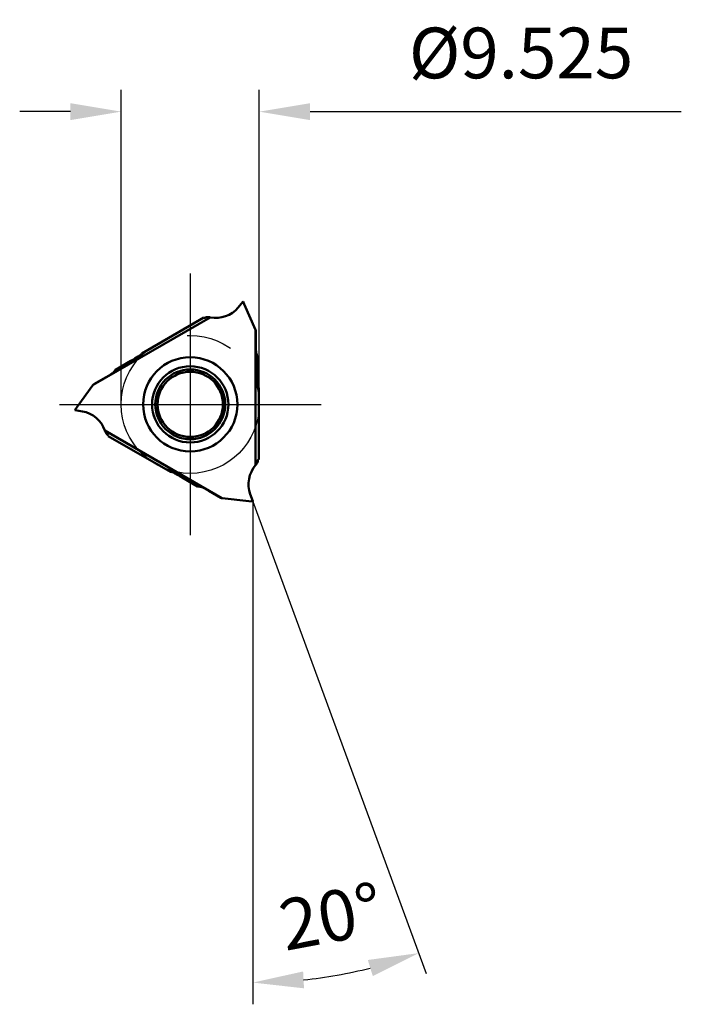
# Model space of a CAD drawing. Units: millimetres. Extents: x -21 to 102, y -41 to 49.
# Drawn here: x 56 to 102, y -41 to 27 of the extents above; entities that cross this region are included whole.
import ezdxf

# ---------------------------------------------------------------- set-up
doc = ezdxf.new("R2010")
doc.units = ezdxf.units.MM
doc.linetypes.add('CENTER2', pattern=[28.575, 19.05, -3.175, 3.175, -3.175])
for name, color, linetype, lineweight in [('SKVIEW1', 4, 'Continuous', 50), ('SKVIEW2', 7, 'Continuous', 25), ('SKVIEW4', 2, 'CENTER2', 25)]:
    doc.layers.add(name, color=color, linetype=linetype, lineweight=lineweight)
doc.styles.add('simplex', font='txt.shx', dxfattribs={"height": 3.5})
doc.dimstyles.new('コピー - ISO-25', dxfattribs={"dimscale": 0, "dimtxt": 3.5, "dimasz": 3.5, "dimexe": 1.5, "dimexo": 0, "dimgap": 2.3, "dimtad": 1, "dimdec": 8, "dimdsep": 46, "dimtxsty": 'simplex', "dimcen": 0.09, "dimclrd": 256, "dimclre": 256, "dimclrt": 256, "dimadec": 0, "dimazin": 0, "dimtfac": 1, "dimtofl": 0, "dimtmove": 0, "dimatfit": 3, "dimfxl": 1, "dimtolj": 1, "dimlwd": -1, "dimlwe": -1, "dimarcsym": 0})

# ---------------------------------------------------------------- blocks, each defined once
blk = doc.blocks.new('*D6')
at = {"layer": 'Defpoints', "color": 0}
for p in [(72.274, -6.696), (72.274, -6.696), (72.274, -6.699), (76.159, -39.677)]:
    blk.add_point(p, dxfattribs=at)
at = {"layer": 'SKVIEW2'}
for p, q in [((72.274, -6.696), (84.233, -39.28)), ((72.274, -6.699), (72.274, -41.405))]:
    blk.add_line(p, q, dxfattribs=at)
blk.add_arc((72.274, -6.696), 33.209, 276.04138, 284.11283, dxfattribs=at)
for points in [[(80.543, -39.46), (80.199, -38.346), (83.716, -37.872)], [(75.738, -39.138), (75.8, -40.303), (72.274, -39.905)]]:
    blk.add_solid(points, dxfattribs=at)
at = {"layer": 'SKVIEW2', "insert": (77.657, -35.354), "char_height": 3.5, "attachment_point": 5, "rotation": 10.63952, "line_spacing_factor": 0.9, "style": 'simplex'}
blk.add_mtext('\\A1;20%%d', dxfattribs=at)
blk = doc.blocks.new('*D9')
at = {"layer": 'Defpoints', "color": 0}
for p in [(72.718, 20.2), (63.193, 0), (72.718, 0)]:
    blk.add_point(p, dxfattribs=at)
at = {"layer": 'SKVIEW2'}
for p, q in [((63.193, 0), (63.193, 21.7)), ((72.718, 0), (72.718, 21.7)), ((59.693, 20.2), (56.193, 20.2)), ((76.218, 20.2), (101.818, 20.2))]:
    blk.add_line(p, q, dxfattribs=at)
for points in [[(59.693, 19.617), (59.693, 20.784), (63.193, 20.2)], [(76.218, 20.784), (76.218, 19.617), (72.718, 20.2)]]:
    blk.add_solid(points, dxfattribs=at)
at = {"layer": 'SKVIEW2', "insert": (90.768, 24.25), "char_height": 3.5, "attachment_point": 5, "style": 'simplex'}
blk.add_mtext('\\A1;%%C9.525', dxfattribs=at)

msp = doc.modelspace()

# ---------------------------------------------------------------- linework, layer by layer
at = {"layer": 'SKVIEW1'}
for p, q in [((71.25401614, 6.681769), (71.57718014, 7.0669)), ((71.67439014, 6.918285), (71.59755214, 7.089645)), ((71.67438914, 6.918285), (71.67503914, 6.916743)), ((72.46511014, 5.14209), (71.67520114, 6.916465)), ((61.26722514, 1.345318), (69.33742814, 6.004652)), ((64.60798314, 3.517656), (68.88728414, 5.988311)), ((68.88728414, 5.988311), (68.90783414, 5.962008)), ((72.46430414, -4.199349), (72.46430414, 5.119319)), ((72.46511014, 5.14209), (72.48363814, 5.086473)), ((72.48425014, 5.059735), (72.47744014, 4.089315)), ((64.60798314, 3.517656), (64.58787114, 3.467876)), ((72.49704514, 3.5546), (72.60281914, 3.266567)), ((63.86059814, 3.002546), (62.80249814, 2.391652)), ((72.60281914, 2.044778), (72.60281914, 3.266567)), ((62.60594014, 2.156032), (62.80249814, 2.391652)), ((61.24710114, 1.334631), (61.28600314, 1.378484)), ((61.30885314, 1.392384), (62.15266714, 1.871696)), ((61.24710114, 1.334631), (60.15720614, -0.165321)), ((72.67522414, 1.139968), (72.64217014, 1.182276)), ((72.67522414, 1.139968), (72.67522414, -3.801342)), ((60.15720614, -0.165321), (59.99424814, -0.390474)), ((60.51924714, -0.484047), (60.02413214, -0.396745)), ((70.13414514, -6.464637), (62.06394214, -1.805303)), ((62.30316514, -2.186969), (62.31566914, -2.15602)), ((66.58246614, -4.657624), (62.30316514, -2.186969)), ((72.67522414, -3.801342), (72.64217014, -3.805988)), ((66.58246614, -4.657624), (66.63563314, -4.650152)), ((67.40225614, -5.047323), (68.46035714, -5.658218)), ((68.76268814, -5.710632), (68.46035714, -5.658218)), ((70.07257014, -6.452118), (69.23556714, -5.96101)), ((70.15346214, -6.47672), (70.09603314, -6.464957)), ((70.15346214, -6.47672), (71.99740614, -6.670622)), ((71.99740614, -6.670622), (72.27387414, -6.699171)), ((72.09241014, -6.197722), (72.26436214, -6.670155))]:
    msp.add_line(p, q, dxfattribs=at)
for radius in [3.25, 2.631072, 2.41, 2.25]:
    msp.add_circle((67.95522414, 0), radius, dxfattribs=at)
for centre, major_axis, ratio, start_param, end_param in [((69.72192714, 7.967344), (2, 0), 1, 4.5189348513, 5.5850536064), ((69.34510214, 6.214465), (-0.43751121, -0.25209651), 0.077926, 0.0110196423, 0.8789591193), ((69.95358414, 7.566103), (-1.73205081, -1), 0.69266, 0.7036771715, 0.8537434221), ((72.50074914, 4.032985), (-0.00062095, -0.4825584), 0.048788, 4.5954527353, 6.1516222702), ((63.88454114, 3.061808), (-0.70345975, -0.40896183), 0.048268, 1.5087130387, 3.0795093655), ((62.18979514, 1.920048), (-0.41821831, -0.24074144), 0.048788, 1.4538600817, 3.0100296167), ((72.64217014, 1.994411), (0.00244146, -0.81369493), 0.048268, 4.6503056923, 6.2211020191), ((60.17195114, -2.453662), (2, 0), 1, 0.3301446465, 1.3962634016), ((60.40360714, -2.052422), (-1.73205081, 1), 0.69266, 3.8452698251, 3.9953360758), ((61.87840114, -1.903563), (-0.43707758, 0.25284756), 0.077926, 3.1526122959, 4.0205517729), ((73.50848214, -5.513681), (0, -2), 0.69266, 3.8452698251, 3.9953360758), ((72.64217014, -4.310902), (-0.00043362, -0.50494407), 0.077926, 3.1526122959, 4.0205517729), ((67.33896214, -5.056219), (-0.70590121, 0.4047331), 0.048268, 4.6503056923, 6.2211020191), ((73.97179514, -5.513681), (0, -2), 1, 3.9953360757, 5.0614548308), ((69.17512914, -5.953032), (-0.41759736, 0.24181696), 0.048788, 4.5954527353, 6.1516222702)]:
    msp.add_ellipse(centre, major_axis=major_axis, ratio=ratio, start_param=start_param, end_param=end_param, dxfattribs=at)
for points, knots in [([(71.59755154, 7.08964497), (71.59731807, 7.08950282), (71.59684959, 7.08918407), (71.59635023, 7.08858685), (71.59579339, 7.08812604), (71.59530011, 7.08765054), (71.59478908, 7.08711579), (71.59425671, 7.08653481), (71.59372039, 7.08594016), (71.59318887, 7.08535486), (71.59266843, 7.08478376), (71.59215688, 7.08422309), (71.59165083, 7.08366751), (71.59114725, 7.08311208), (71.59064432, 7.08255349), (71.59014087, 7.08199083), (71.5896369, 7.08142432), (71.58913256, 7.08085437), (71.588628, 7.08028138), (71.58812337, 7.07970576), (71.58761882, 7.0791279), (71.58711449, 7.07854822), (71.58661053, 7.07796711), (71.58610709, 7.07738498), (71.58560431, 7.07680223), (71.58510235, 7.07621927), (71.58460131, 7.07563646), (71.58410124, 7.07505404), (71.58360217, 7.074472), (71.58310404, 7.07389028), (71.58260681, 7.07330877), (71.58211041, 7.0727274), (71.58161477, 7.07214607), (71.58111985, 7.07156469), (71.58062559, 7.07098317), (71.58013191, 7.07040142), (71.57963877, 7.06981934), (71.57914612, 7.06923685), (71.57865384, 7.0686539), (71.57816207, 7.06807022), (71.57767, 7.06748628), (71.5773436, 7.06709542), (71.57717987, 7.06690029)], [0, 0, 0, 0, 0.000820012769, 0.001682696623, 0.002319551007, 0.002985038571, 0.003737180443, 0.0045382347, 0.005348994488, 0.006139527405, 0.006910112449, 0.007666996013, 0.008416422569, 0.009164634781, 0.00991618053, 0.01067133121, 0.011429694523, 0.012190876728, 0.012954482766, 0.013720116401, 0.014487380336, 0.015255876331, 0.016025205303, 0.016794967439, 0.017564762284, 0.018334188841, 0.019102846358, 0.019870478306, 0.020637148922, 0.021402965617, 0.02216803583, 0.02293246703, 0.023696366712, 0.024459842405, 0.025223001669, 0.025985952092, 0.026748801294, 0.02751165693, 0.028274626681, 0.029037818258, 0.029801339376, 0.030565493152, 0.030565493152, 0.030565493152, 0.030565493152]), ([(71.67518865, 6.91645944), (71.67522971, 6.91635814), (71.67528556, 6.91614717), (71.67535013, 6.91586537), (71.67524862, 6.91556754), (71.67492779, 6.91558079), (71.6746395, 6.91566356), (71.67432426, 6.91577789), (71.67403747, 6.91589724), (71.67377603, 6.91601789), (71.67352746, 6.91613783), (71.67327818, 6.91625532), (71.67301992, 6.91636745), (71.67275113, 6.91647355), (71.67247358, 6.9165707), (71.67218961, 6.91665587), (71.67190139, 6.91672609), (71.67161048, 6.91677823), (71.67131833, 6.91681284), (71.6710255, 6.91683098), (71.67073237, 6.91683365), (71.67043929, 6.91682187), (71.67014664, 6.91679668), (71.66985479, 6.91675909), (71.66956409, 6.91671012), (71.66927492, 6.91665078), (71.66898763, 6.91658209), (71.6687026, 6.91650505), (71.66842009, 6.9164207), (71.66814027, 6.91632968), (71.66786329, 6.91623212), (71.66758917, 6.91612821), (71.66731793, 6.9160181), (71.66704958, 6.91590197), (71.66678415, 6.91577998), (71.66652165, 6.91565231), (71.66626211, 6.91551911), (71.66600552, 6.91538057), (71.66575196, 6.9152368), (71.66550129, 6.91508817), (71.66525401, 6.91493404), (71.66509015, 6.91482971), (71.66500912, 6.91477615)], [0, 0, 0, 0, 0.000327940799, 0.000649444801, 0.000877469042, 0.001132636792, 0.00147499662, 0.001818477423, 0.002126005197, 0.002409505446, 0.002681487368, 0.002954163258, 0.003236130691, 0.00352601367, 0.003820888268, 0.004118051328, 0.004415086591, 0.004710330021, 0.005004116674, 0.005297174198, 0.00559006253, 0.00588318136, 0.006176780347, 0.006470970972, 0.006765739173, 0.007060958088, 0.007356400426, 0.007651750174, 0.007946620532, 0.008240812241, 0.008534411084, 0.008827511925, 0.009120199767, 0.009412549927, 0.009704628203, 0.009996491084, 0.010288185979, 0.010579751456, 0.010871217497, 0.011162605767, 0.011453929875, 0.011745330291, 0.011745330291, 0.011745330291, 0.011745330291]), ([(72.46430399, 5.11931889), (72.46430399, 5.11962778), (72.46430368, 5.12025293), (72.46430567, 5.12120004), (72.46430845, 5.12216401), (72.46431251, 5.12313932), (72.46431775, 5.12412015), (72.46432423, 5.12510069), (72.46433198, 5.12607511), (72.46434101, 5.12703761), (72.46435135, 5.12798236), (72.46436302, 5.12890355), (72.46437606, 5.12979537), (72.46439047, 5.13065199), (72.46440629, 5.13146761), (72.46442353, 5.13223641), (72.46444234, 5.13295749), (72.46446349, 5.13364747), (72.46448755, 5.13434238), (72.46451516, 5.13509323), (72.46454786, 5.13595153), (72.46458327, 5.13697585), (72.4646387, 5.13818875), (72.46463328, 5.13970009), (72.4648743, 5.1407145), (72.46457067, 5.14236344), (72.46503964, 5.14213186), (72.46511003, 5.14208981)], [0, 0, 0, 0, 0.000926672824, 0.001875431373, 0.002841346298, 0.003818602656, 0.004801385646, 0.005783880643, 0.006760273259, 0.007724749417, 0.008671495447, 0.00959469822, 0.010488545318, 0.011347225295, 0.012164928031, 0.012935845283, 0.013654203924, 0.014328912408, 0.015006702979, 0.015740310574, 0.016582463509, 0.017585887817, 0.018803310904, 0.020283861639, 0.021835515877, 0.022880997082, 0.023126963681, 0.023126963681, 0.023126963681, 0.023126963681]), ([(72.4836378, 5.08647328), (72.48371815, 5.08618836), (72.48384737, 5.08560292), (72.48386835, 5.08470564), (72.4839, 5.08380985), (72.48394672, 5.08291727), (72.48399787, 5.08202855), (72.48404569, 5.08114059), (72.48408422, 5.08025171), (72.48411554, 5.07936153), (72.48414045, 5.07847022), (72.4841601, 5.07757805), (72.48417552, 5.07668527), (72.48418778, 5.07579213), (72.48419792, 5.07489888), (72.48420711, 5.07400573), (72.48421595, 5.07311282), (72.48422426, 5.07222015), (72.484232, 5.07132772), (72.48423909, 5.07043548), (72.48424549, 5.06954342), (72.48425112, 5.06865151), (72.48425592, 5.06775972), (72.48425983, 5.06686803), (72.48426279, 5.06597641), (72.48426472, 5.06508483), (72.48426557, 5.06419327), (72.48426526, 5.06330169), (72.48426379, 5.06241008), (72.48426085, 5.0615184), (72.48425731, 5.06062658), (72.48425217, 5.06003199), (72.48425009, 5.05973465)], [0, 0, 0, 0, 0.000888108205, 0.001787244277, 0.002686058732, 0.003578771669, 0.004468119622, 0.00535676142, 0.006246449617, 0.007137230051, 0.008028939217, 0.008921390509, 0.00981437817, 0.010707681211, 0.011601067268, 0.012494299824, 0.013387254701, 0.014279949434, 0.015172410347, 0.016064663886, 0.016956736622, 0.017848655275, 0.018740446725, 0.01963213803, 0.020523756434, 0.021415329387, 0.022306884557, 0.02319844984, 0.024090053373, 0.024981723533, 0.02587348887, 0.0267655452, 0.0267655452, 0.0267655452, 0.0267655452]), ([(61.28600293, 1.37848437), (61.28620951, 1.37869642), (61.2866519, 1.37910105), (61.28741848, 1.37956786), (61.28817843, 1.38004316), (61.28892807, 1.38052991), (61.28967214, 1.38101857), (61.29041723, 1.38150396), (61.29116776, 1.38198177), (61.29192302, 1.38245399), (61.29268245, 1.38292122), (61.29344527, 1.38338431), (61.29421074, 1.38384406), (61.29497809, 1.38430125), (61.2957466, 1.38475666), (61.29651549, 1.38521119), (61.29728436, 1.38566531), (61.29805327, 1.38611883), (61.29882228, 1.38657175), (61.29959143, 1.38702401), (61.30036077, 1.38747558), (61.30113038, 1.38792641), (61.30190028, 1.38837646), (61.30267056, 1.3888257), (61.30344125, 1.38927407), (61.30421241, 1.38972153), (61.30498411, 1.39016805), (61.30575639, 1.39061357), (61.30652928, 1.3910581), (61.30730296, 1.39150139), (61.30807708, 1.39194424), (61.30859457, 1.39223708), (61.30885312, 1.39238395)], [0, 0, 0, 0, 0.000888108202, 0.001787244298, 0.002686058769, 0.003578771704, 0.004468119646, 0.005356761431, 0.006246449619, 0.007137230046, 0.008028939208, 0.008921390497, 0.009814378157, 0.010707681198, 0.011601067258, 0.012494299816, 0.013387254698, 0.014279949432, 0.015172410349, 0.016064663891, 0.01695673663, 0.017848655287, 0.018740446742, 0.019632138048, 0.020523756457, 0.021415329413, 0.022306884586, 0.023198449871, 0.024090053407, 0.024981723569, 0.025873488908, 0.026765545239, 0.026765545239, 0.026765545239, 0.026765545239]), ([(61.2672247, 1.345318), (61.26695719, 1.34516356), (61.26641596, 1.34485072), (61.26559474, 1.34437888), (61.26475853, 1.3438993), (61.26391185, 1.34341516), (61.26305981, 1.34292928), (61.2622074, 1.34244463), (61.26135965, 1.34196413), (61.26052159, 1.3414907), (61.25969824, 1.34102728), (61.25889463, 1.34057679), (61.25811577, 1.34014217), (61.25736671, 1.33972634), (61.25665246, 1.33933224), (61.25597803, 1.33896277), (61.25534415, 1.33861852), (61.25473605, 1.33829184), (61.2541222, 1.33796523), (61.25345814, 1.33761371), (61.25269848, 1.33721288), (61.25179369, 1.33673139), (61.25071558, 1.33617294), (61.24940942, 1.33541257), (61.24841041, 1.3351141), (61.2471342, 1.33402668), (61.24710027, 1.33454861), (61.24710149, 1.33463059)], [0, 0, 0, 0, 0.000926672835, 0.001875431395, 0.002841346331, 0.0038186027, 0.004801385697, 0.005783880702, 0.006760273324, 0.007724749487, 0.008671495521, 0.009594698298, 0.010488545398, 0.011347225376, 0.012164928111, 0.012935845361, 0.013654203999, 0.014328912478, 0.015006703047, 0.015740310638, 0.01658246357, 0.017585887882, 0.018803310975, 0.020283861722, 0.021835515973, 0.022880997195, 0.023126963818, 0.023126963818, 0.023126963818, 0.023126963818]), ([(59.99424849, -0.39047468), (59.99448833, -0.39060579), (59.99499862, -0.39085213), (59.9957655, -0.39098598), (59.996443, -0.39123781), (59.99710144, -0.39142726), (59.99782005, -0.39160245), (59.99858938, -0.391773), (59.99937252, -0.39194015), (60.00014517, -0.3921078), (60.00089997, -0.39227298), (60.0016413, -0.39243565), (60.00237548, -0.39259611), (60.00310829, -0.39275451), (60.0038435, -0.39291076), (60.00458251, -0.39306544), (60.0053251, -0.39321864), (60.00607086, -0.39337043), (60.00681936, -0.3935209), (60.00757018, -0.39367011), (60.0083229, -0.39381814), (60.00907708, -0.39396506), (60.00983232, -0.39411095), (60.01058818, -0.39425587), (60.01134424, -0.39439992), (60.01210008, -0.39454314), (60.01285533, -0.39468565), (60.01360976, -0.39482751), (60.01436335, -0.39496871), (60.0151162, -0.39510923), (60.01586842, -0.3952491), (60.0166201, -0.39538831), (60.01737136, -0.39552688), (60.01812232, -0.3956648), (60.01887306, -0.39580208), (60.01962371, -0.39593874), (60.02037437, -0.39607478), (60.02112515, -0.39621018), (60.02187614, -0.39634503), (60.02262751, -0.39647907), (60.02337925, -0.39661325), (60.02388095, -0.39670049), (60.02413179, -0.39674472)], [0, 0, 0, 0, 0.000820012772, 0.001682696656, 0.002319551067, 0.002985038647, 0.003737180521, 0.004538234775, 0.005348994555, 0.006139527463, 0.006910112499, 0.007666996055, 0.008416422603, 0.00916463481, 0.009916180553, 0.010671331229, 0.011429694541, 0.012190876743, 0.012954482781, 0.013720116416, 0.014487380352, 0.015255876346, 0.016025205319, 0.016794967454, 0.017564762301, 0.018334188856, 0.019102846371, 0.019870478317, 0.020637148932, 0.021402965625, 0.022168035835, 0.022932467032, 0.023696366713, 0.024459842405, 0.025223001667, 0.025985952091, 0.026748801296, 0.027511656935, 0.028274626692, 0.029037818279, 0.029801339407, 0.030565493194, 0.030565493194, 0.030565493194, 0.030565493194]), ([(60.10423163, -0.23825086), (60.10432792, -0.23811595), (60.104535, -0.23783208), (60.1048562, -0.23739949), (60.10519324, -0.23697707), (60.10552621, -0.23660561), (60.10581331, -0.23635313), (60.10610592, -0.2361823), (60.10635901, -0.23636352), (60.10642877, -0.23669613), (60.10649446, -0.23712521), (60.10652662, -0.23765026), (60.10656556, -0.23821616), (60.1066177, -0.23878272), (60.10671349, -0.23931621), (60.10685069, -0.23980218), (60.10702473, -0.24024319), (60.10723203, -0.24064527), (60.10746875, -0.24101464), (60.10773107, -0.24135769), (60.10801527, -0.24168099), (60.10831779, -0.24199093), (60.1086341, -0.242294), (60.1089634, -0.24259126), (60.10930515, -0.24288153), (60.10965827, -0.24316373), (60.11002176, -0.24343665), (60.11039458, -0.24369915), (60.11077573, -0.24394999), (60.11116408, -0.24418823), (60.111559, -0.24441191), (60.11182597, -0.24455296), (60.11196055, -0.24462029)], [0, 0, 0, 0, 0.000497240234, 0.001054418104, 0.001614715011, 0.002123697777, 0.002531263173, 0.002805464987, 0.003019123559, 0.003343259699, 0.003793501268, 0.004333017701, 0.00491567002, 0.005497075931, 0.0060384865, 0.006539285706, 0.007009483454, 0.007458396809, 0.00789425117, 0.008323900438, 0.008752740245, 0.009184820059, 0.009622840413, 0.010066771186, 0.010515474393, 0.01096781066, 0.011422653343, 0.011878895866, 0.012335459319, 0.01279130066, 0.013245421879, 0.013696875916, 0.013696875916, 0.013696875916, 0.013696875916]), ([(70.09603296, -6.46495743), (70.09574603, -6.46488455), (70.09517441, -6.46470375), (70.09438686, -6.46427327), (70.09359526, -6.46385279), (70.0927989, -6.46344695), (70.09200367, -6.4630469), (70.09121077, -6.46264433), (70.09042171, -6.46223325), (70.08963513, -6.46181529), (70.08885078, -6.46139121), (70.08806831, -6.46096214), (70.08728743, -6.4605291), (70.08650781, -6.46009315), (70.08572916, -6.45965531), (70.08495108, -6.4592167), (70.08417337, -6.45877789), (70.08339615, -6.45833875), (70.08261941, -6.45789924), (70.08184316, -6.45745927), (70.08106742, -6.45701878), (70.08029219, -6.4565777), (70.07951748, -6.45613596), (70.07874329, -6.4556935), (70.07796965, -6.45525025), (70.07719655, -6.45480613), (70.07642401, -6.45436109), (70.07565204, -6.45391503), (70.07488061, -6.45346795), (70.07410987, -6.45301957), (70.0733393, -6.45257059), (70.07282694, -6.45226885), (70.07257047, -6.45211837)], [0, 0, 0, 0, 0.000888108201, 0.001787244257, 0.0026860587, 0.003578771626, 0.004468119573, 0.005356761367, 0.006246449561, 0.007137229995, 0.008028939163, 0.008921390458, 0.009814378123, 0.010707681168, 0.01160106723, 0.012494299789, 0.013387254672, 0.014279949407, 0.015172410324, 0.016064663865, 0.016956736604, 0.01784865526, 0.018740446715, 0.019632138022, 0.02052375643, 0.021415329388, 0.022306884563, 0.023198449853, 0.024090053392, 0.024981723561, 0.025873488905, 0.026765545246, 0.026765545246, 0.026765545246, 0.026765545246]), ([(70.13414499, -6.46463666), (70.1344125, -6.46479111), (70.13495404, -6.46510342), (70.13577328, -6.46557869), (70.13660671, -6.46606309), (70.13744932, -6.46655426), (70.13829613, -6.46704921), (70.13914205, -6.4675451), (70.13998206, -6.46803901), (70.14081109, -6.46852808), (70.1416241, -6.46900941), (70.14241604, -6.46948012), (70.14318186, -6.46993731), (70.1439165, -6.47037811), (70.14461494, -6.47079962), (70.14527212, -6.47119895), (70.14588719, -6.47157578), (70.14647415, -6.47193908), (70.14706393, -6.47230738), (70.14770038, -6.47270671), (70.14842734, -6.47316418), (70.14929673, -6.47370701), (70.15031941, -6.47436146), (70.15163099, -6.47511244), (70.15238898, -6.47582837), (70.15396881, -6.47638989), (70.15353377, -6.47668024), (70.15346217, -6.47672017)], [0, 0, 0, 0, 0.000926672834, 0.001875431393, 0.002841346326, 0.003818602692, 0.004801385688, 0.005783880689, 0.006760273309, 0.007724749468, 0.008671495502, 0.009594698275, 0.010488545375, 0.011347225352, 0.012164928086, 0.012935845338, 0.013654203981, 0.014328912462, 0.015006703032, 0.015740310626, 0.016582463559, 0.017585887866, 0.018803310952, 0.020283861686, 0.021835515928, 0.022880997151, 0.023126963751, 0.023126963751, 0.023126963751, 0.023126963751]), ([(72.08870405, -6.67015534), (72.08871304, -6.67030561), (72.08872449, -6.67060746), (72.08872866, -6.67106156), (72.08871711, -6.67151732), (72.0886911, -6.67197316), (72.08865082, -6.6724276), (72.08859675, -6.67287908), (72.08852927, -6.6733261), (72.08844883, -6.67376713), (72.08835574, -6.67420063), (72.08825066, -6.67462552), (72.08813223, -6.67504163), (72.08799273, -6.67544835), (72.08782501, -6.67584593), (72.08762165, -6.67623451), (72.08737539, -6.6766141), (72.08707909, -6.67698462), (72.08672587, -6.67734613), (72.08631138, -6.67769604), (72.08584714, -6.67802537), (72.08537737, -6.67834324), (72.08494, -6.67863511), (72.08460265, -6.67890777), (72.08435079, -6.67913632), (72.0843228, -6.6794466), (72.08461734, -6.67961444), (72.08498025, -6.67973679), (72.08546854, -6.67983896), (72.08600292, -6.67991916), (72.08653809, -6.67998059), (72.08688742, -6.68001787), (72.08705239, -6.68003378)], [0, 0, 0, 0, 0.00045160366, 0.000905993223, 0.001362156067, 0.001819037855, 0.00227554795, 0.002730568388, 0.003182962029, 0.003631580343, 0.004075271124, 0.004512893229, 0.004944453535, 0.005372776991, 0.005802041479, 0.006237740343, 0.006686772839, 0.007157342144, 0.007658672816, 0.00820062257, 0.008782317515, 0.009364892034, 0.009904113599, 0.010353988679, 0.010677997494, 0.010892320661, 0.011167365895, 0.011575309226, 0.012084344024, 0.012644522141, 0.013201553011, 0.013698757143, 0.013698757143, 0.013698757143, 0.013698757143]), ([(72.27387366, -6.69917006), (72.27386728, -6.6988968), (72.27382547, -6.69833171), (72.27355795, -6.69760064), (72.27343729, -6.696888), (72.27327214, -6.69622305), (72.27306455, -6.69551312), (72.27282759, -6.69476158), (72.27258077, -6.69399979), (72.27233964, -6.69324683), (72.27210528, -6.69251056), (72.2718755, -6.69178721), (72.27164737, -6.69107117), (72.27141815, -6.69035734), (72.27118586, -6.6896425), (72.27095031, -6.68892516), (72.27071168, -6.68820545), (72.27047026, -6.68748371), (72.27022632, -6.68676026), (72.26998013, -6.68603542), (72.26973197, -6.68530954), (72.26948211, -6.68458293), (72.26923084, -6.68385594), (72.26897842, -6.68312888), (72.26872513, -6.68240209), (72.26847125, -6.6816759), (72.26821704, -6.68095058), (72.26796268, -6.68022629), (72.26770816, -6.67950307), (72.26745344, -6.67878082), (72.26719846, -6.67805945), (72.26694318, -6.67733886), (72.26668755, -6.67661897), (72.26643152, -6.67589966), (72.26617504, -6.67518085), (72.26591806, -6.67446245), (72.26566054, -6.67374434), (72.26540242, -6.67302644), (72.2651437, -6.67230864), (72.2648841, -6.67159091), (72.26462444, -6.6708728), (72.26444914, -6.67039469), (72.26436202, -6.67015534)], [0, 0, 0, 0, 0.000820012847, 0.001682696815, 0.002319551276, 0.002985038909, 0.003737180848, 0.004538235178, 0.00534899504, 0.006139528034, 0.006910113153, 0.007666996793, 0.008416423423, 0.00916463571, 0.009916181534, 0.010671332289, 0.011429695679, 0.012190877959, 0.012954484074, 0.013720117786, 0.014487381801, 0.015255877872, 0.016025206922, 0.016794969136, 0.01756476406, 0.018334190693, 0.019102848286, 0.01987048031, 0.020637151003, 0.021402967773, 0.022168038062, 0.022932469335, 0.023696369092, 0.02445984486, 0.025223004198, 0.025985954696, 0.026748803975, 0.027511659685, 0.028274629514, 0.02903782117, 0.029801342367, 0.030565496223, 0.030565496223, 0.030565496223, 0.030565496223])]:
    msp.add_open_spline(points, degree=3, knots=knots, dxfattribs=at)
at = {"layer": 'SKVIEW4'}
for p, q in [((67.95522414, 9.02869317), (67.95522414, -9.02869317)), ((58.92653098, 0), (76.98391731, 0))]:
    msp.add_line(p, q, dxfattribs=at)
msp.add_circle((67.95522414, 0), 4.7625, dxfattribs=at)

# ---------------------------------------------------------------- dimensions: what is measured, and where the dimension line sits
at = {"layer": 'SKVIEW2'}
dim = msp.add_linear_dim(base=(72.71772414, 20.20021075), p1=(63.19272414, 0), p2=(72.71772414, 0), text='%%C<>', dimstyle='コピー - ISO-25', override={"dimscale": 1, "dimdec": 3}, dxfattribs=at)
dim.commit()
dim.dimension.update_dxf_attribs({"geometry": '*D9', "text_midpoint": (90.76772414, 24.25021075)})
dim = msp.add_angular_dim_3p(base=(76.15879315, -39.67726296), center=(72.27387314, -6.696287), p1=(72.27387314, -6.699169), p2=(72.27394214, -6.696475), dimstyle='コピー - ISO-25', override={"dimscale": 1}, dxfattribs=at)
dim.commit()
dim.dimension.update_dxf_attribs({"geometry": '*D6', "text_midpoint": (78.40522883, -39.33436072), "dimtype": 165})

doc.saveas('drawing.dxf')
